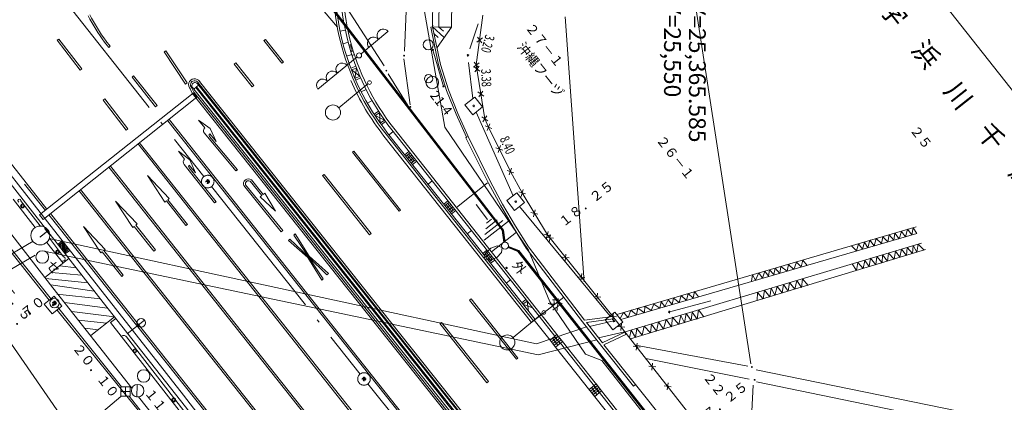
# Model space of a CAD drawing. Extents: x 25201 to 25491, y 36007 to 36306.
# Drawn here: x 25313 to 25391, y 36203 to 36233 of the extents above; entities that cross this region are included whole.
import ezdxf

# ---------------------------------------------------------------- set-up
doc = ezdxf.new("R2010")
doc.units = 0
doc.linetypes.add('long dashed dotted', pattern=[15.25, 12, -1.5, 0.25, -1.5])
doc.layers.add('\\M+587ED\\M+59698', color=3, linetype='Continuous', lineweight=0)
doc.layers.add('道路平面図', color=7, linetype='Continuous', lineweight=0)
doc.styles.add('\\M+5A3CD\\M+5A3D3 \\M+5A5B4\\M+5A5B7\\M+5A5C3\\M+5A5AF', font='MS Gothic.ttf')

msp = doc.modelspace()

# ---------------------------------------------------------------- linework, layer by layer
at = {"layer": '\\M+587ED\\M+59698', "linetype": 'Continuous', "lineweight": 13}
msp.add_line((25336.119, 36298.544), (25481.739, 36114.021), dxfattribs=at)
at = {"layer": '道路平面図', "linetype": 'Continuous', "lineweight": 13}
for p, q in [((25325.537, 36248.163), (25338.398, 36232.73)), ((25294.572, 36244.813), (25313.666, 36220.368)), ((25331.937, 36242.023), (25351.477, 36216.616)), ((25331.966, 36242.072), (25351.534, 36216.622)), ((25331.995, 36242.121), (25351.591, 36216.628)), ((25342.109, 36229.664), (25337.447, 36236.933)), ((25344.839, 36236.788), (25346.926, 36224.792)), ((25343.899, 36234.66), (25343.737, 36230.83)), ((25345.994, 36235.084), (25345.965, 36232.758)), ((25346.494, 36235.041), (25346.465, 36232.752)), ((25347.493, 36234.954), (25347.465, 36232.739)), ((25366.861, 36234.469), (25371.25, 36206.005)), ((25302.156, 36234.083), (25314.019, 36219.001)), ((25349.433, 36229.745), (25349.955, 36233.684)), ((25345.965, 36232.758), (25345.978, 36232.908)), ((25348.921, 36231.02), (25349.579, 36233.012)), ((25356.505, 36233.568), (25357.998, 36212.506)), ((25338.612, 36232.424), (25339.028, 36232.511)), ((25340.276, 36230.626), (25342.417, 36232.39)), ((25345.965, 36232.758), (25345.818, 36232.728)), ((25345.818, 36232.728), (25346.433, 36229.74)), ((25345.965, 36232.758), (25346.893, 36231.929)), ((25346.465, 36232.752), (25345.965, 36232.758)), ((25346.579, 36229.778), (25345.965, 36232.758)), ((25346.076, 36232.219), (25346.398, 36231.931)), ((25347.465, 36232.739), (25346.322, 36231.118)), ((25346.465, 36232.752), (25346.835, 36232.421)), ((25346.465, 36232.752), (25347.465, 36232.739)), ((25316.144, 36231.707), (25316.263, 36231.798)), ((25317.972, 36229.328), (25316.144, 36231.707)), ((25318.091, 36229.419), (25316.263, 36231.798)), ((25319.899, 36231.549), (25320.234, 36231.125)), ((25320.017, 36231.642), (25320.352, 36231.219)), ((25332.679, 36231.766), (25332.561, 36231.673)), ((25333.99, 36229.871), (25332.561, 36231.673)), ((25334.107, 36229.964), (25332.679, 36231.766)), ((25338.849, 36231.43), (25339.257, 36231.537)), ((25339.318, 36231.308), (25339.512, 36231.359)), ((25349.92, 36231.899), (25349.471, 36231.555)), ((25349.867, 36231.503), (25349.523, 36231.952)), ((25320.234, 36231.125), (25320.352, 36231.219)), ((25324.765, 36230.852), (25324.641, 36230.769)), ((25324.641, 36230.769), (25326.344, 36228.224)), ((25324.765, 36230.852), (25326.468, 36228.307)), ((25339.132, 36230.447), (25339.537, 36230.577)), ((25339.517, 36230.981), (25339.433, 36231.281)), ((25339.644, 36230.852), (25339.505, 36230.794)), ((25339.601, 36230.888), (25339.509, 36230.85)), ((25339.559, 36230.925), (25339.513, 36230.906)), ((25339.566, 36230.497), (25339.754, 36230.564)), ((25345.992, 36230.938), (25346.829, 36228.039)), ((25346.118, 36231.266), (25346.163, 36230.996)), ((25330.328, 36229.903), (25330.21, 36229.81)), ((25330.21, 36229.81), (25331.639, 36228.007)), ((25330.328, 36229.903), (25331.756, 36228.1)), ((25334.107, 36229.964), (25333.99, 36229.871)), ((25339.968, 36230.372), (25336.853, 36227.804)), ((25343.689, 36230.235), (25344.192, 36226.571)), ((25346.579, 36229.778), (25347.218, 36227.756)), ((25349.169, 36227.075), (25348.817, 36229.942)), ((25349.657, 36229.917), (25349.208, 36229.573)), ((25349.605, 36229.52), (25349.261, 36229.969)), ((25318.091, 36229.419), (25317.972, 36229.328)), ((25339.47, 36229.481), (25339.867, 36229.632)), ((25339.523, 36229.341), (25339.92, 36229.492)), ((25340.186, 36228.844), (25339.523, 36229.341)), ((25339.923, 36229.494), (25339.797, 36228.672)), ((25343.987, 36226.528), (25342.437, 36229.047)), ((25346.433, 36229.74), (25347.076, 36227.705)), ((25349.714, 36229.245), (25349.257, 36229.577)), ((25349.652, 36229.64), (25349.319, 36229.182)), ((25350.112, 36225.46), (25349.433, 36229.745)), ((25322.098, 36228.774), (25322.216, 36228.868)), ((25322.098, 36228.774), (25323.962, 36226.423)), ((25322.216, 36228.868), (25324.079, 36226.517)), ((25326.344, 36228.224), (25326.468, 36228.307)), ((25327.727, 36227.681), (25327.277, 36228.246)), ((25327.34, 36228.33), (25358.503, 36189.108)), ((25327.458, 36228.423), (25358.621, 36189.201)), ((25340.831, 36228.246), (25338.512, 36226.34)), ((25339.797, 36228.672), (25340.186, 36228.844)), ((25339.857, 36228.535), (25340.246, 36228.707)), ((25314.748, 36217.829), (25326.938, 36227.51)), ((25326.868, 36227.503), (25326.712, 36227.837)), ((25326.996, 36227.583), (25326.848, 36227.9)), ((25326.868, 36227.503), (25380.512, 36160.023)), ((25327.1, 36227.686), (25326.896, 36227.943)), ((25327.236, 36227.172), (25326.938, 36227.51)), ((25326.989, 36227.826), (25327.371, 36228.129)), ((25326.996, 36227.583), (25380.632, 36160.113)), ((25327.1, 36227.686), (25336.314, 36216.09)), ((25327.146, 36227.95), (25336.467, 36216.22)), ((25327.214, 36228.005), (25345.585, 36204.918)), ((25327.727, 36227.681), (25345.742, 36205.042)), ((25331.756, 36228.1), (25331.639, 36228.007)), ((25340.297, 36227.612), (25340.674, 36227.802)), ((25347.076, 36227.705), (25347.837, 36225.833)), ((25347.218, 36227.756), (25347.975, 36225.892)), ((25350.028, 36227.269), (25349.57, 36227.602)), ((25349.965, 36227.664), (25349.632, 36227.207)), ((25327.236, 36227.172), (25315.021, 36217.473)), ((25319.799, 36226.949), (25319.918, 36227.041)), ((25321.627, 36224.57), (25319.799, 36226.949)), ((25321.746, 36224.662), (25319.918, 36227.041)), ((25340.779, 36226.71), (25341.151, 36226.923)), ((25349.316, 36227.191), (25348.531, 36226.571)), ((25349.935, 36226.406), (25349.316, 36227.191)), ((25315.508, 36211.061), (25303.587, 36226.016)), ((25323.962, 36226.423), (25324.079, 36226.517)), ((25341.314, 36225.838), (25341.67, 36226.068)), ((25341.395, 36225.712), (25341.751, 36225.942)), ((25341.751, 36225.942), (25341.802, 36225.115)), ((25347.975, 36225.892), (25348.79, 36224.052)), ((25348.531, 36226.571), (25349.15, 36225.786)), ((25349.15, 36225.786), (25349.935, 36226.406)), ((25352.353, 36219.357), (25349.42, 36225.999)), ((25378.135, 36158.186), (25324.932, 36225.293)), ((25378.253, 36158.279), (25325.05, 36225.386)), ((25327.357, 36225.351), (25327.871, 36224.738)), ((25327.357, 36225.351), (25328.293, 36224.701)), ((25342.145, 36225.363), (25341.395, 36225.712)), ((25341.801, 36225.114), (25342.145, 36225.363)), ((25341.889, 36224.992), (25342.233, 36225.241)), ((25347.837, 36225.833), (25348.653, 36223.991)), ((25350.341, 36225.294), (25349.883, 36225.626)), ((25350.278, 36225.689), (25349.946, 36225.231)), ((25350.402, 36224.806), (25350.112, 36225.46)), ((25321.746, 36224.662), (25321.627, 36224.57)), ((25330.339, 36221.326), (25327.833, 36224.315)), ((25328.293, 36224.701), (25328.77, 36223.665)), ((25342.393, 36224.325), (25354.104, 36209.513)), ((25342.506, 36224.182), (25342.839, 36224.446)), ((25342.727, 36224.588), (25354.437, 36209.776)), ((25342.884, 36224.712), (25354.594, 36209.9)), ((25353.582, 36215.028), (25346.926, 36224.792)), ((25350.666, 36224.704), (25350.138, 36224.908)), ((25350.504, 36225.07), (25350.3, 36224.542)), ((25352.149, 36221.268), (25350.402, 36224.806)), ((25375.859, 36156.479), (25322.656, 36223.586)), ((25330.454, 36221.422), (25328.237, 36224.067)), ((25328.256, 36224.278), (25328.77, 36223.665)), ((25342.099, 36224.092), (25353.809, 36209.28)), ((25342.276, 36224.232), (25353.986, 36209.42)), ((25348.653, 36223.991), (25348.611, 36223.963)), ((25348.611, 36223.963), (25350.392, 36220.355)), ((25348.653, 36223.991), (25348.79, 36224.052)), ((25348.79, 36224.052), (25350.57, 36220.448)), ((25375.741, 36156.386), (25322.538, 36223.493)), ((25325.769, 36222.888), (25326.266, 36222.261)), ((25325.769, 36222.888), (25326.687, 36222.213)), ((25339.711, 36222.895), (25339.593, 36222.802)), ((25343.308, 36218.116), (25339.593, 36222.802)), ((25343.426, 36218.209), (25339.711, 36222.895)), ((25343.746, 36222.613), (25344.08, 36222.877)), ((25343.839, 36222.495), (25344.173, 36222.759)), ((25351.531, 36222.971), (25350.995, 36223.153)), ((25351.354, 36223.33), (25351.172, 36222.794)), ((25326.687, 36222.213), (25327.135, 36221.164)), ((25343.951, 36222.584), (25344.385, 36222.035)), ((25343.977, 36222.321), (25344.31, 36222.585)), ((25344.06, 36222.67), (25344.494, 36222.121)), ((25344.131, 36222.126), (25344.465, 36222.39)), ((25344.273, 36221.946), (25344.607, 36222.21)), ((25344.366, 36221.829), (25344.7, 36222.092)), ((25373.448, 36154.51), (25320.245, 36221.616)), ((25373.566, 36154.603), (25320.363, 36221.71)), ((25328.64, 36218.784), (25326.217, 36221.84)), ((25328.757, 36218.877), (25326.614, 36221.58)), ((25326.638, 36221.791), (25327.135, 36221.164)), ((25330.339, 36221.326), (25330.454, 36221.422)), ((25352.416, 36221.178), (25351.881, 36221.359)), ((25352.239, 36221.536), (25352.058, 36221.001)), ((25353.076, 36219.572), (25352.149, 36221.268)), ((25309.095, 36220.65), (25315.803, 36212.049)), ((25324.697, 36218.848), (25323.32, 36220.947)), ((25325.049, 36219.128), (25323.32, 36220.947)), ((25332.391, 36219.36), (25331.461, 36220.51)), ((25332.507, 36219.455), (25331.565, 36220.619)), ((25337.347, 36221.048), (25337.23, 36220.954)), ((25337.23, 36220.954), (25340.957, 36216.253)), ((25337.347, 36221.048), (25341.075, 36216.346)), ((25345.607, 36220.26), (25345.94, 36220.523)), ((25347.851, 36218.429), (25350.32, 36220.382)), ((25350.57, 36220.448), (25351.527, 36218.696)), ((25319.802, 36210.866), (25312.398, 36220.349)), ((25313.548, 36220.275), (25315.204, 36218.191)), ((25313.666, 36220.369), (25315.321, 36218.284)), ((25317.872, 36219.756), (25370.986, 36152.804)), ((25317.99, 36219.85), (25371.104, 36152.897)), ((25333.937, 36216.497), (25330.98, 36220.153)), ((25334.053, 36216.591), (25331.11, 36220.231)), ((25350.392, 36220.355), (25351.353, 36218.597)), ((25353.347, 36219.493), (25352.804, 36219.652)), ((25353.155, 36219.844), (25352.996, 36219.301)), ((25312.648, 36219.074), (25314.385, 36216.822)), ((25313.238, 36218.982), (25314.801, 36216.951)), ((25314.019, 36219.001), (25326.166, 36203.508)), ((25322.15, 36216.829), (25320.773, 36218.928)), ((25322.502, 36217.109), (25320.773, 36218.928)), ((25324.814, 36218.941), (25324.697, 36218.848)), ((25324.814, 36218.941), (25326.367, 36216.982)), ((25324.932, 36219.034), (25325.049, 36219.128)), ((25326.485, 36217.075), (25324.932, 36219.034)), ((25328.757, 36218.877), (25328.64, 36218.784)), ((25332.391, 36219.36), (25332.274, 36219.266)), ((25333.485, 36218.126), (25332.274, 36219.266)), ((25332.507, 36219.455), (25332.624, 36219.549)), ((25333.485, 36218.126), (25332.624, 36219.549)), ((25346.847, 36218.691), (25347.181, 36218.954)), ((25346.94, 36218.573), (25347.274, 36218.837)), ((25352.648, 36219.589), (25351.863, 36218.97)), ((25351.863, 36218.97), (25352.482, 36218.185)), ((25353.267, 36218.804), (25352.648, 36219.589)), ((25355.083, 36216.238), (25353.076, 36219.572)), ((25343.426, 36218.209), (25343.308, 36218.116)), ((25347.052, 36218.662), (25347.486, 36218.113)), ((25347.078, 36218.399), (25347.411, 36218.662)), ((25347.161, 36218.747), (25347.595, 36218.198)), ((25347.232, 36218.204), (25347.566, 36218.467)), ((25347.374, 36218.024), (25347.708, 36218.288)), ((25347.467, 36217.906), (25347.801, 36218.17)), ((25349.423, 36218.647), (25350.338, 36217.472)), ((25351.353, 36218.597), (25352.383, 36216.841)), ((25351.527, 36218.696), (25352.554, 36216.945)), ((25352.482, 36218.185), (25353.267, 36218.804)), ((25360.06, 36209.794), (25352.875, 36218.495)), ((25354.119, 36218.226), (25353.983, 36217.677)), ((25315.021, 36217.473), (25314.748, 36217.829)), ((25315.483, 36217.84), (25371.303, 36147.567)), ((25315.601, 36217.933), (25371.418, 36147.664)), ((25350.064, 36215.822), (25352, 36217.322)), ((25350.125, 36216.275), (25351.547, 36217.376)), ((25350.187, 36216.728), (25351.094, 36217.43)), ((25350.249, 36217.18), (25350.641, 36217.484)), ((25354.326, 36217.884), (25353.777, 36218.02)), ((25311.22, 36216.706), (25315.69, 36211.121)), ((25319.603, 36214.81), (25318.226, 36216.909)), ((25319.956, 36215.09), (25318.226, 36216.909)), ((25322.267, 36216.922), (25322.15, 36216.829)), ((25322.267, 36216.922), (25323.82, 36214.963)), ((25322.385, 36217.015), (25322.502, 36217.109)), ((25323.938, 36215.056), (25322.385, 36217.015)), ((25326.367, 36216.982), (25326.485, 36217.075)), ((25334.053, 36216.591), (25333.937, 36216.497)), ((25348.708, 36216.337), (25349.041, 36216.601)), ((25351.477, 36216.616), (25351.624, 36215.647)), ((25351.534, 36216.622), (25351.674, 36215.664)), ((25351.591, 36216.628), (25351.731, 36215.67)), ((25352.383, 36216.841), (25353.405, 36215.189)), ((25352.554, 36216.945), (25353.57, 36215.302)), ((25355.151, 36216.513), (25355.015, 36215.964)), ((25384.368, 36216.875), (25360.596, 36209.921)), ((25383.214, 36216.521), (25383.034, 36215.942)), ((25383.518, 36216.085), (25383.214, 36216.521)), ((25383.679, 36216.689), (25383.518, 36216.085)), ((25384.027, 36216.248), (25383.679, 36216.689)), ((25384.138, 36216.813), (25384.027, 36216.248)), ((25384.418, 36216.357), (25384.138, 36216.813)), ((25314.236, 36215.749), (25296.44, 36205.208)), ((25354.209, 36207.596), (25315.507, 36215.956)), ((25316.649, 36214.508), (25315.531, 36215.975)), ((25316.211, 36215.517), (25316.53, 36215.768)), ((25316.457, 36215.71), (25316.579, 36215.051)), ((25316.53, 36215.768), (25316.657, 36214.953)), ((25334.616, 36215.909), (25334.509, 36215.803)), ((25336.044, 36214.439), (25334.509, 36215.803)), ((25334.616, 36215.909), (25336.097, 36214.492)), ((25335.046, 36216.33), (25334.939, 36216.225)), ((25334.939, 36216.225), (25336.097, 36214.492)), ((25335.046, 36216.33), (25336.153, 36214.542)), ((25345.375, 36204.709), (25336.314, 36216.09)), ((25345.531, 36204.834), (25336.467, 36216.22)), ((25341.075, 36216.346), (25340.957, 36216.253)), ((25350.642, 36214.899), (25352.618, 36216.461)), ((25350.642, 36214.899), (25352.618, 36216.461)), ((25355.357, 36216.17), (25354.808, 36216.306)), ((25355.555, 36215.97), (25354.993, 36216.031)), ((25360.291, 36209.769), (25355.083, 36216.238)), ((25355.305, 36216.282), (25355.244, 36215.719)), ((25384.418, 36216.357), (25360.919, 36209.512)), ((25380.705, 36215.816), (25380.545, 36215.212)), ((25381.054, 36215.374), (25380.705, 36215.816)), ((25381.19, 36215.959), (25381.054, 36215.374)), ((25381.631, 36215.551), (25381.19, 36215.959)), ((25381.718, 36216.097), (25381.631, 36215.551)), ((25382.115, 36215.694), (25381.718, 36216.097)), ((25382.226, 36216.26), (25382.115, 36215.694)), ((25382.599, 36215.837), (25382.226, 36216.26)), ((25382.686, 36216.383), (25382.599, 36215.837)), ((25383.034, 36215.942), (25382.686, 36216.383)), ((25315.1, 36214.958), (25354.358, 36206.727)), ((25316.611, 36214.001), (25315.314, 36215.645)), ((25316.309, 36215.594), (25316.347, 36215.345)), ((25316.383, 36215.652), (25316.463, 36215.198)), ((25316.608, 36215.67), (25316.773, 36214.805)), ((25316.704, 36215.548), (25316.811, 36214.756)), ((25316.757, 36215.43), (25316.861, 36214.795)), ((25316.811, 36214.756), (25317.106, 36214.989)), ((25316.854, 36215.307), (25316.934, 36214.853)), ((25316.951, 36215.185), (25317.008, 36214.911)), ((25319.72, 36214.903), (25319.603, 36214.81)), ((25319.72, 36214.903), (25321.273, 36212.944)), ((25319.838, 36214.997), (25319.956, 36215.09)), ((25321.391, 36213.037), (25319.838, 36214.997)), ((25323.82, 36214.963), (25323.938, 36215.056)), ((25349.948, 36214.769), (25350.282, 36215.032)), ((25350.041, 36214.651), (25350.375, 36214.914)), ((25350.589, 36215.2), (25350.172, 36214.783)), ((25351.1, 36215.374), (25350.589, 36215.2)), ((25351.477, 36215.235), (25351.1, 36215.374)), ((25351.477, 36215.235), (25351.444, 36214.834)), ((25352.746, 36214.935), (25351.96, 36215.239)), ((25352.782, 36214.974), (25351.979, 36215.281)), ((25352.818, 36215.012), (25351.991, 36215.334)), ((25352.746, 36214.935), (25387.962, 36170.356)), ((25352.782, 36214.974), (25388.019, 36170.362)), ((25352.818, 36215.012), (25388.076, 36170.368)), ((25353.405, 36215.189), (25357.879, 36209.349)), ((25353.57, 36215.302), (25358.038, 36209.472)), ((25355.267, 36210.934), (25353.582, 36215.028)), ((25361.253, 36208.541), (25384.794, 36215.579)), ((25385.113, 36215.074), (25361.694, 36207.977)), ((25379.651, 36214.983), (25379.253, 36215.386)), ((25379.806, 36215.544), (25379.651, 36214.983)), ((25380.11, 36215.107), (25379.806, 36215.544)), ((25380.265, 36215.667), (25380.11, 36215.107)), ((25380.545, 36215.212), (25380.265, 36215.667)), ((25382.643, 36214.319), (25382.74, 36214.953)), ((25382.74, 36214.953), (25383.083, 36214.468)), ((25383.083, 36214.468), (25383.224, 36215.096)), ((25383.224, 36215.096), (25383.611, 36214.606)), ((25383.611, 36214.606), (25383.664, 36215.245)), ((25383.664, 36215.245), (25384.076, 36214.773)), ((25384.076, 36214.773), (25384.148, 36215.388)), ((25384.148, 36215.388), (25384.442, 36214.864)), ((25384.442, 36214.864), (25384.539, 36215.498)), ((25384.539, 36215.498), (25385.02, 36215.04)), ((25297.491, 36204.684), (25314.395, 36214.641)), ((25317.077, 36214.369), (25315.164, 36212.859)), ((25337.152, 36212.649), (25336.044, 36214.439)), ((25337.574, 36213.08), (25336.097, 36214.492)), ((25337.259, 36212.755), (25336.097, 36214.492)), ((25337.689, 36213.176), (25336.153, 36214.542)), ((25350.063, 36214.334), (25350.172, 36214.783)), ((25350.063, 36214.334), (25350.515, 36214.243)), ((25350.153, 36214.739), (25350.587, 36214.19)), ((25350.179, 36214.477), (25350.512, 36214.74)), ((25350.262, 36214.825), (25350.696, 36214.276)), ((25350.333, 36214.281), (25350.667, 36214.545)), ((25350.475, 36214.102), (25350.809, 36214.365)), ((25351.07, 36214.444), (25350.515, 36214.243)), ((25350.568, 36213.984), (25350.902, 36214.248)), ((25351.444, 36214.834), (25351.07, 36214.444)), ((25356.81, 36214.412), (25356.247, 36214.473)), ((25356.559, 36214.724), (25356.498, 36214.161)), ((25375.249, 36213.7), (25375.38, 36214.241)), ((25375.38, 36214.241), (25375.709, 36213.824)), ((25380.173, 36213.565), (25380.295, 36214.218)), ((25380.295, 36214.218), (25380.638, 36213.732)), ((25380.638, 36213.732), (25380.759, 36214.385)), ((25380.759, 36214.385), (25381.166, 36213.87)), ((25381.166, 36213.87), (25381.243, 36214.529)), ((25381.243, 36214.529), (25381.675, 36214.033)), ((25381.675, 36214.033), (25381.703, 36214.652)), ((25381.703, 36214.652), (25382.09, 36214.162)), ((25382.09, 36214.162), (25382.187, 36214.796)), ((25382.187, 36214.796), (25382.643, 36214.319)), ((25317.658, 36213.633), (25316.341, 36213.788)), ((25372.164, 36212.817), (25372.363, 36213.372)), ((25372.363, 36213.372), (25372.648, 36212.96)), ((25372.648, 36212.96), (25372.73, 36213.463)), ((25372.73, 36213.463), (25373.064, 36213.089)), ((25373.064, 36213.089), (25373.17, 36213.611)), ((25373.17, 36213.611), (25373.543, 36213.189)), ((25373.543, 36213.189), (25373.629, 36213.735)), ((25373.629, 36213.735), (25374.12, 36213.366)), ((25374.12, 36213.366), (25374.226, 36213.887)), ((25374.226, 36213.887), (25374.648, 36213.504)), ((25374.648, 36213.504), (25374.871, 36214.078)), ((25374.871, 36214.078), (25375.249, 36213.7)), ((25379.307, 36213.956), (25379.645, 36213.426)), ((25379.645, 36213.426), (25379.742, 36214.06)), ((25379.742, 36214.06), (25380.173, 36213.565)), ((25316.888, 36201.241), (25308.616, 36213.185)), ((25318.563, 36212.436), (25315.222, 36212.785)), ((25318.079, 36213.049), (25315.679, 36213.265)), ((25321.273, 36212.944), (25321.391, 36213.037)), ((25337.259, 36212.755), (25337.152, 36212.649)), ((25337.574, 36213.08), (25337.689, 36213.176)), ((25351.809, 36212.415), (25352.142, 36212.679)), ((25358.064, 36212.854), (25357.502, 36212.915)), ((25357.813, 36213.166), (25357.752, 36212.604)), ((25371.289, 36212.564), (25371.37, 36213.067)), ((25371.37, 36213.067), (25371.611, 36212.66)), ((25371.611, 36212.66), (25371.879, 36213.229)), ((25371.879, 36213.229), (25372.164, 36212.817)), ((25374.901, 36212.628), (25374.73, 36211.936)), ((25375.258, 36212.074), (25374.901, 36212.628)), ((25375.36, 36212.752), (25375.258, 36212.074)), ((25375.811, 36212.232), (25375.36, 36212.752)), ((25319.086, 36211.774), (25315.629, 36212.27)), ((25315.803, 36212.049), (25322.07, 36204.057)), ((25372.338, 36211.84), (25372.236, 36211.162)), ((25372.745, 36211.325), (25372.338, 36211.84)), ((25372.847, 36212.003), (25372.745, 36211.325)), ((25373.16, 36211.454), (25372.847, 36212.003)), ((25373.331, 36212.146), (25373.16, 36211.454)), ((25373.737, 36211.631), (25373.331, 36212.146)), ((25373.84, 36212.308), (25373.737, 36211.631)), ((25374.222, 36211.774), (25373.84, 36212.308)), ((25374.324, 36212.452), (25374.222, 36211.774)), ((25374.73, 36211.936), (25374.324, 36212.452)), ((25315.901, 36211.37), (25315.116, 36210.751)), ((25316.52, 36210.585), (25315.901, 36211.37)), ((25319.57, 36211.16), (25316.122, 36211.545)), ((25349.017, 36211.156), (25348.899, 36211.063)), ((25352.626, 36206.361), (25348.899, 36211.063)), ((25352.744, 36206.455), (25349.017, 36211.156)), ((25353.049, 36210.846), (25353.383, 36211.11)), ((25353.142, 36210.729), (25353.476, 36210.992)), ((25353.476, 36210.992), (25353.576, 36210.18)), ((25353.986, 36209.42), (25356.377, 36211.31)), ((25359.318, 36211.297), (25358.756, 36211.357)), ((25359.067, 36211.608), (25359.007, 36211.046)), ((25364.685, 36211.095), (25364.399, 36210.551)), ((25364.995, 36210.703), (25364.685, 36211.095)), ((25368.057, 36211.009), (25364.703, 36210.114)), ((25365.101, 36211.224), (25364.995, 36210.703)), ((25365.548, 36210.86), (25365.101, 36211.224)), ((25365.703, 36211.42), (25365.548, 36210.86)), ((25366.125, 36211.037), (25365.703, 36211.42)), ((25366.255, 36211.578), (25366.125, 36211.037)), ((25366.658, 36211.219), (25366.255, 36211.578)), ((25366.764, 36211.74), (25366.658, 36211.219)), ((25367.093, 36211.323), (25366.764, 36211.74)), ((25371.761, 36211.663), (25371.752, 36211.019)), ((25372.236, 36211.162), (25371.761, 36211.663)), ((25315.116, 36210.751), (25315.735, 36209.966)), ((25315.735, 36209.966), (25316.52, 36210.585)), ((25328.153, 36195.442), (25316.128, 36210.276)), ((25316.16, 36210.536), (25321.26, 36204.171)), ((25320.15, 36210.425), (25316.732, 36210.872)), ((25329.83, 36198.159), (25319.802, 36210.866)), ((25353.142, 36210.729), (25353.91, 36210.443)), ((25358.113, 36206.775), (25355.267, 36210.934)), ((25361.717, 36210.266), (25361.494, 36209.691)), ((25362.164, 36209.902), (25361.717, 36210.266)), ((25362.27, 36210.423), (25362.164, 36209.902)), ((25362.804, 36210.049), (25362.27, 36210.423)), ((25362.822, 36210.581), (25362.804, 36210.049)), ((25363.337, 36210.231), (25362.822, 36210.581)), ((25363.531, 36210.742), (25363.337, 36210.231)), ((25364.027, 36210.416), (25363.531, 36210.742)), ((25364.133, 36210.938), (25364.027, 36210.416)), ((25364.399, 36210.551), (25364.133, 36210.938)), ((25364.703, 36210.114), (25364.782, 36210.216)), ((25367.081, 36210.279), (25366.974, 36209.557)), ((25367.507, 36209.739), (25367.081, 36210.279)), ((25320.692, 36209.738), (25317.293, 36210.16)), ((25320.055, 36209.234), (25317.835, 36209.474)), ((25320.692, 36209.738), (25318.803, 36208.247)), ((25320.789, 36209.615), (25320.372, 36209.286)), ((25321.713, 36208.394), (25323.087, 36209.478)), ((25354.68, 36209.988), (25352.361, 36208.082)), ((25353.809, 36209.28), (25354.045, 36209.466)), ((25354.045, 36209.466), (25355.293, 36207.887)), ((25355.685, 36208.197), (25354.431, 36209.784)), ((25355.842, 36208.321), (25354.586, 36209.911)), ((25358.038, 36209.472), (25360.291, 36209.769)), ((25358.18, 36209.289), (25360.317, 36209.571)), ((25360.452, 36210.103), (25359.667, 36209.484)), ((25359.667, 36209.484), (25360.287, 36208.699)), ((25360.573, 36209.739), (25360.01, 36209.799)), ((25360.216, 36209.403), (25360.336, 36209.43)), ((25360.322, 36210.05), (25360.261, 36209.488)), ((25380.67, 36183.739), (25360.291, 36209.769)), ((25360.291, 36209.769), (25360.317, 36209.571)), ((25360.317, 36209.571), (25360.336, 36209.43)), ((25361.072, 36209.318), (25360.452, 36210.103)), ((25361.116, 36210.07), (25360.854, 36209.595)), ((25361.494, 36209.691), (25361.116, 36210.07)), ((25364.524, 36209.535), (25364.299, 36208.76)), ((25364.944, 36208.951), (25364.524, 36209.535)), ((25364.703, 36210.114), (25364.805, 36210.035)), ((25365.032, 36209.697), (25364.944, 36208.951)), ((25365.521, 36209.128), (25365.032, 36209.697)), ((25365.673, 36209.844), (25365.521, 36209.128)), ((25365.981, 36209.252), (25365.673, 36209.844)), ((25366.113, 36209.993), (25365.981, 36209.252)), ((25366.514, 36209.433), (25366.113, 36209.993)), ((25366.572, 36210.116), (25366.514, 36209.433)), ((25366.974, 36209.557), (25366.572, 36210.116)), ((25319.392, 36208.712), (25318.339, 36208.836)), ((25320.372, 36209.286), (25331.198, 36195.417)), ((25346.666, 36209.293), (25346.548, 36209.2)), ((25346.548, 36209.2), (25350.275, 36204.498)), ((25346.666, 36209.293), (25350.393, 36204.591)), ((25358.202, 36208.936), (25354.209, 36207.596)), ((25357.879, 36209.349), (25359.418, 36207.379)), ((25358.18, 36209.289), (25359.449, 36207.665)), ((25360.216, 36209.403), (25358.419, 36208.975)), ((25360.287, 36208.699), (25361.072, 36209.318)), ((25361.224, 36208.902), (25360.663, 36208.97)), ((25360.978, 36209.217), (25360.909, 36208.655)), ((25361.731, 36208.684), (25361.608, 36208.087)), ((25362.083, 36208.087), (25361.731, 36208.684)), ((25362.191, 36208.808), (25362.083, 36208.087)), ((25362.617, 36208.268), (25362.191, 36208.808)), ((25362.768, 36208.985), (25362.617, 36208.268)), ((25363.262, 36208.459), (25362.768, 36208.985)), ((25363.345, 36209.162), (25363.262, 36208.459)), ((25363.746, 36208.603), (25363.345, 36209.162)), ((25363.922, 36209.338), (25363.746, 36208.603)), ((25364.299, 36208.76), (25363.922, 36209.338)), ((25321.638, 36208.135), (25330.373, 36196.916)), ((25354.358, 36206.727), (25359.005, 36207.908)), ((25355.293, 36207.887), (25355.841, 36208.323)), ((25355.733, 36207.336), (25355.293, 36207.887)), ((25355.403, 36207.749), (25355.95, 36208.185)), ((25355.915, 36207.481), (25355.476, 36208.033)), ((25355.513, 36207.611), (25356.06, 36208.048)), ((25355.623, 36207.473), (25356.17, 36207.91)), ((25356.098, 36207.626), (25355.658, 36208.178)), ((25355.841, 36208.323), (25356.28, 36207.772)), ((25359.142, 36208.062), (25361.206, 36208.553)), ((25361.224, 36208.514), (25359.488, 36207.684)), ((25359.575, 36207.503), (25361.311, 36208.334)), ((25361.224, 36208.514), (25361.206, 36208.553)), ((25361.224, 36208.514), (25361.311, 36208.334)), ((25356.28, 36207.772), (25355.733, 36207.336)), ((25362.93, 36198.262), (25355.733, 36207.336)), ((25388.803, 36166.451), (25356.124, 36207.646)), ((25388.96, 36166.575), (25356.281, 36207.771)), ((25359.418, 36207.379), (25361.935, 36204.24)), ((25359.488, 36207.684), (25359.449, 36207.665)), ((25359.575, 36207.503), (25362.091, 36204.365)), ((25362.457, 36207.327), (25361.896, 36207.395)), ((25371.005, 36205.812), (25362.084, 36207.479)), ((25362.211, 36207.642), (25362.142, 36207.08)), ((25352.744, 36206.455), (25352.626, 36206.361)), ((25358.113, 36206.775), (25359.395, 36206.256)), ((25371.105, 36204.776), (25362.909, 36206.426)), ((25359.395, 36206.256), (25376.667, 36184.44)), ((25363.69, 36205.752), (25363.129, 36205.82)), ((25363.444, 36206.067), (25363.375, 36205.505)), ((25371.662, 36205.534), (25401.929, 36199.364)), ((25345.531, 36204.834), (25367.203, 36177.582)), ((25368.832, 36175.675), (25345.585, 36204.918)), ((25368.99, 36175.799), (25345.742, 36205.042)), ((25321.94, 36204.171), (25321.19, 36204.171)), ((25321.19, 36204.171), (25321.19, 36203.421)), ((25321.565, 36204.171), (25321.565, 36203.421)), ((25321.94, 36203.421), (25321.94, 36204.171)), ((25322.506, 36204.362), (25322.456, 36203.367)), ((25345.375, 36204.709), (25367.044, 36177.461)), ((25350.393, 36204.591), (25350.275, 36204.498)), ((25358.401, 36203.97), (25358.949, 36204.407)), ((25358.841, 36203.419), (25358.401, 36203.97)), ((25358.511, 36203.832), (25359.058, 36204.269)), ((25359.023, 36203.564), (25358.584, 36204.116)), ((25358.621, 36203.695), (25359.168, 36204.131)), ((25358.731, 36203.557), (25359.278, 36203.993)), ((25359.206, 36203.71), (25358.766, 36204.261)), ((25358.949, 36204.407), (25359.388, 36203.855)), ((25361.935, 36204.24), (25362.091, 36204.365)), ((25362.091, 36204.365), (25378.683, 36183.499)), ((25364.923, 36204.177), (25364.362, 36204.246)), ((25364.677, 36204.492), (25364.608, 36203.931)), ((25371.429, 36204.315), (25370.967, 36194.913)), ((25402.205, 36198.308), (25371.704, 36204.572)), ((25311.337, 36195.109), (25321.192, 36203.404)), ((25321.19, 36203.796), (25321.94, 36203.796)), ((25321.19, 36203.421), (25321.94, 36203.421)), ((25321.86, 36203.421), (25328.176, 36195.496)), ((25322.612, 36203.37), (25331.721, 36191.928)), ((25326.166, 36203.508), (25335.487, 36191.596)), ((25359.388, 36203.855), (25358.841, 36203.419))]:
    msp.add_line(p, q, dxfattribs=at)
at = {"layer": '道路平面図', "linetype": 'long dashed dotted', "lineweight": 13}
for p, q in [((25316.019, 36235.787), (25327.789, 36220.872)), ((25328.41, 36220.087), (25340.203, 36205.191)), ((25340.827, 36204.409), (25352.714, 36189.585))]:
    msp.add_line(p, q, dxfattribs=at)
at = {"layer": '道路平面図', "linetype": 'Continuous', "lineweight": 13}
for centre, radius in [((25345.62, 36231.347), 0.4), ((25340.122, 36230.499), 0.2), ((25345.992, 36230.938), 0.05), ((25348.772, 36230.504), 0.0625), ((25343.696, 36230.479), 0.0313), ((25342.287, 36229.287), 0.0313), ((25340.947, 36228.341), 0.15), ((25345.64, 36228.647), 0.33), ((25345.936, 36228.346), 0.5), ((25346.829, 36228.039), 0.05), ((25338.048, 36225.959), 0.6), ((25344.196, 36226.415), 0.0313), ((25349.233, 36226.489), 0.0625), ((25352.565, 36218.887), 0.0625), ((25313.386, 36218.542), 0.156), ((25313.386, 36218.542), 0.0938), ((25314.8, 36216.195), 0.75), ((25314.955, 36214.486), 0.5), ((25316.183, 36214.897), 0.156), ((25316.183, 36214.897), 0.0938), ((25351.715, 36215.386), 0.282), ((25351.841, 36213.616), 0.055), ((25315.925, 36210.831), 0.375), ((25315.818, 36210.668), 0.0625), ((25354.796, 36210.084), 0.15), ((25322.817, 36209.265), 0.344), ((25360.369, 36209.401), 0.0625), ((25351.897, 36207.701), 0.6), ((25322.309, 36207.033), 0.156), ((25322.309, 36207.033), 0.0938), ((25323.009, 36205.037), 0.5), ((25371.331, 36205.751), 0.0313), ((25371.544, 36204.724), 0.0313), ((25322.537, 36203.869), 0.5), ((25325.388, 36203.132), 0.156), ((25325.388, 36203.132), 0.0938)]:
    msp.add_circle(centre, radius, dxfattribs=at)
at = {"layer": '道路平面図', "linetype": 'long dashed dotted', "lineweight": 13}
for centre, radius in [((25328.099, 36220.479), 0.5), ((25328.099, 36220.479), 0.0625), ((25340.514, 36204.799), 0.5), ((25340.514, 36204.799), 0.0625)]:
    msp.add_circle(centre, radius, dxfattribs=at)
at = {"layer": '道路平面図', "linetype": 'Continuous', "lineweight": 13}
for centre, radius, start, end in [((25357.632, 36236.372), 19.575, 121.35871, 218.3292), ((25357.632, 36236.372), 19.425, 121.35872, 218.3292), ((25357.632, 36236.372), 19, 121.28577, 218.3292), ((25357.632, 36236.372), 18.8, 121.35874, 218.3292), ((25338.754, 36244.786), 22.888, 208.92483, 215.06164), ((25338.754, 36244.786), 23.038, 208.92014, 215.06164), ((25342.051, 36232.089), 0.5, 39.49932, 219.50069), ((25341.28, 36231.453), 0.5, 39.49932, 219.50069), ((25338.783, 36229.395), 0.5, 39.50074, 219.50069), ((25338.011, 36228.759), 0.5, 39.50074, 219.50069), ((25327.057, 36228.162), 0.479, 32.05186, 226.70121), ((25327.057, 36228.162), 0.329, 32.05186, 226.70121), ((25327.083, 36228.1), 0.244, 36.99827, 219.94584), ((25337.239, 36228.122), 0.5, 39.50074, 219.49927), ((25357.632, 36236.372), 19.8, 203.39809, 218.3292), ((25328.063, 36224.508), 0.3, 129.96486, 219.96483), ((25328.352, 36224.163), 0.15, 129.96955, 219.96952), ((25326.452, 36222.026), 0.3, 128.40462, 218.40459), ((25326.732, 36221.674), 0.15, 128.40462, 218.40459), ((25331.33, 36220.314), 0.386, 52.40514, 204.71398), ((25331.33, 36220.314), 0.236, 122.23266, 200.70417), ((25331.33, 36220.314), 0.236, 103.51467, 122.23266), ((25331.33, 36220.314), 0.236, 56.18743, 103.51467), ((25313.145, 36218.949), 0.125, 15.07944, 241.47945), ((25316.584, 36214.338), 0.188, 232.27946, 64.27946), ((25321.423, 36208.005), 0.25, 32.07944, 147.17945)]:
    msp.add_arc(centre, radius, start, end, dxfattribs=at)
at = {"layer": '道路平面図', "linetype": 'Continuous', "lineweight": 200}
for centre, start, end in [((25328.099, 36220.48), 128.27946, 218.27946), ((25328.099, 36220.48), 128.27946, 218.27946), ((25328.099, 36220.48), 218.27946, 308.27946), ((25328.099, 36220.48), 218.27946, 308.27946), ((25328.099, 36220.48), 38.27946, 128.27946), ((25328.099, 36220.48), 38.27946, 128.27946), ((25328.099, 36220.48), 308.27946, 38.27946), ((25328.099, 36220.48), 308.27946, 38.27946), ((25315.925, 36210.831), 128.27946, 218.27946), ((25315.925, 36210.831), 218.27946, 308.27946), ((25315.925, 36210.831), 38.27946, 128.27946), ((25315.925, 36210.831), 308.27946, 38.27946), ((25340.514, 36204.799), 128.27946, 218.27946), ((25340.514, 36204.799), 128.27946, 218.27946), ((25340.514, 36204.799), 218.27946, 308.27946), ((25340.514, 36204.799), 218.27946, 308.27946), ((25340.514, 36204.799), 38.27946, 128.27946), ((25340.514, 36204.799), 38.27946, 128.27946), ((25340.514, 36204.799), 308.27946, 38.27946), ((25340.514, 36204.799), 308.27946, 38.27946)]:
    msp.add_arc(centre, 0.025, start, end, dxfattribs=at)

# ---------------------------------------------------------------- texts
at = {"layer": '道路平面図', "linetype": 'Continuous', "lineweight": 13, "style": '\\M+5A3CD\\M+5A3D3 \\M+5A5B4\\M+5A5B7\\M+5A5C3\\M+5A5AF'}
for s, height, rotation, width, p in [('Y=25,550', 1.3335, 269.97946, 1, (25364.352, 36234.702)), ('Y=25,365.585', 1.3335, 269.97946, 1, (25366.329, 36234.647)), ('字\u3000浜\u3000川\u3000千\u3000原', 1.524, 308.27946, 1, (25381.352, 36234.2)), ('２７－１', 0.762, 308.27946, 1, (25353.284, 36232.722)), ('3.20', 0.762, 254.48718, 0.7, (25350.179, 36232.196)), ('沖縄フーヅ', 0.762, 308.27946, 1, (25352.628, 36231.165)), ('3.38', 0.762, 272.37541, 0.7, (25349.816, 36229.404)), ('21-4', 0.762, 308.27946, 1, (25345.704, 36227.312)), ('２５', 0.762, 308.27946, 1, (25383.837, 36224.577)), ('8.40', 0.762, 293.75854, 0.7, (25351.277, 36223.871)), ('２６－１', 0.762, 308.27946, 1, (25363.681, 36223.783)), ('１８．２５', 0.762, 38.27946, 1, (25356.355, 36216.829)), ('Ｔ', 0.762, 308.27946, 1, (25314.44, 36216.467)), ('外', 0.762, 306.59721, 1, (25352.246, 36213.828)), ('セ', 0.762, 308.27946, 1, (25315.223, 36213.861)), ('５．５', 0.762, 308.27946, 1, (25311.724, 36211.737)), ('１５．７０', 0.762, 38.27946, 1, (25311.184, 36207.662)), ('外', 0.762, 306.59721, 1, (25355.123, 36210.902)), ('２０．１０', 0.762, 308.27946, 1, (25317.317, 36207.273)), ('２２', 0.762, 308.27946, 1, (25367.41, 36204.956)), ('１７．２５', 0.762, 38.27946, 1, (25367.012, 36200.883)), ('１１１－１７', 0.762, 308.27946, 1, (25323.038, 36203.706))]:
    msp.add_text(s, height=height, rotation=rotation, dxfattribs=dict(at, width=width)).set_placement(p)

doc.saveas('drawing.dxf')
